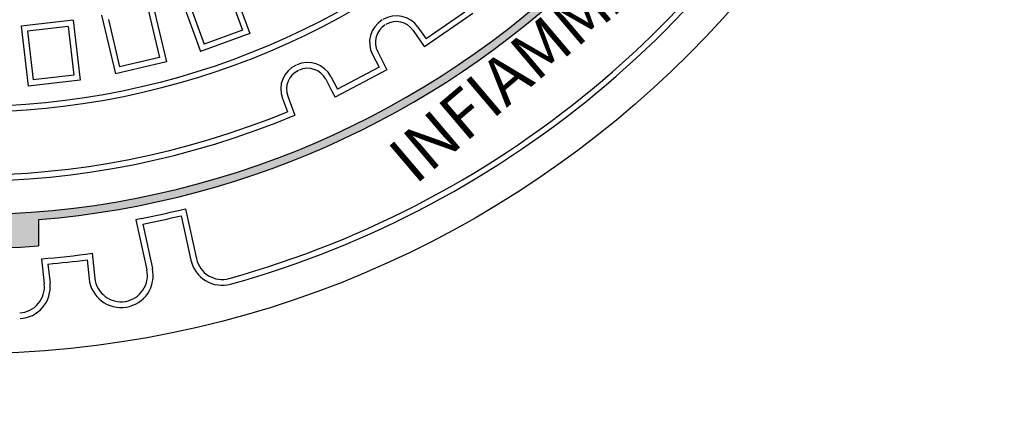
# Model space of a CAD drawing. Extents: x 96 to 451, y -332 to 169.
# Drawn here: x 303 to 340, y -219 to -204 of the extents above; entities that cross this region are included whole.
import ezdxf

# ---------------------------------------------------------------- set-up
doc = ezdxf.new("R2010")
doc.units = 0
doc.header["$MEASUREMENT"] = 0
doc.layers.get('0').update_dxf_attribs({"linetype": 'CONTINUOUS'})
doc.layers.add('tratteggio', color=150, linetype='CONTINUOUS')
doc.styles.get("Standard").update_dxf_attribs({"font": 'technic_.ttf'})

msp = doc.modelspace()

# ---------------------------------------------------------------- hatches: boundary and pattern name
h = msp.add_hatch()
h.set_pattern_fill('AR-CONC', color=256, scale=3, style=0)
h.paths.add_polyline_path([(152.5, -89.96008), (152.5, -304.96008), (260.12382, -304.96008), (367.5, -304.96008), (367.5, -89.96008)])
h.paths.add_polyline_path([(347.12382, -197.46008, -1), (173.12382, -197.46008, -1)], flags=16)
h.paths.add_polyline_path([(368, -52.01004), (368, -32.01004), (152, -32.01004), (152, -52.01004)])
h.paths.add_polyline_path([(198.4403, -157.03085), (268.61515, -120.52192), (277.63571, -137.86059), (207.46086, -174.36952)], flags=8)
at = {"layer": 'tratteggio'}
h = msp.add_hatch(color=0, dxfattribs=at)
edge = h.paths.add_edge_path(flags=16)
edge.add_arc((300.5123, -177.46008), 33.7, 86.171766, 93.828234)
edge.add_arc((300.5123, -177.46008), 33.7, 93.828234, 176.171766)
edge.add_line((266.8875, -175.21008), (266.08575, -175.21008))
edge.add_arc((300.5123, -177.46008), 34.5, 176.260665, 183.739335)
edge.add_line((266.08575, -179.71008), (266.8875, -179.71008))
edge.add_arc((300.5123, -177.46008), 33.7, 183.828234, 356.171766)
edge.add_line((334.13711, -179.71008), (334.93885, -179.71008))
edge.add_arc((300.5123, -177.46008), 34.5, 356.260665, 363.739335)
edge.add_line((334.93885, -175.21008), (334.13711, -175.21008))
edge.add_arc((300.5123, -177.46008), 33.7, 3.828234, 86.171766)
edge = h.paths.add_edge_path()
edge.add_arc((300.5123, -177.46008), 35, 85.493544, 94.506456)
edge.add_line((297.7623, -142.56828), (297.7623, -143.57147))
edge.add_arc((300.5123, -177.46008), 34, 94.639285, 175.360715)
edge.add_line((266.6237, -174.71008), (265.6205, -174.71008))
edge.add_arc((300.5123, -177.46008), 35, 175.493544, 184.506456)
edge.add_line((265.6205, -180.21008), (266.6237, -180.21008))
edge.add_arc((300.5123, -177.46008), 34, 184.639285, 265.360715)
edge.add_line((297.7623, -211.34868), (297.7623, -212.35187))
edge.add_arc((300.5123, -177.46008), 35, 265.493544, 274.506456)
edge.add_line((303.2623, -212.35187), (303.2623, -211.34868))
edge.add_arc((300.5123, -177.46008), 34, 274.639285, 355.360715)
edge.add_line((334.4009, -180.21008), (335.4041, -180.21008))
edge.add_arc((300.5123, -177.46008), 35, 355.493544, 364.506456)
edge.add_line((335.4041, -174.71008), (334.4009, -174.71008))
edge.add_arc((300.5123, -177.46008), 34, 4.639285, 85.360715)
edge.add_line((303.2623, -143.57147), (303.2623, -142.56828))

# ---------------------------------------------------------------- linework, layer by layer
msp.add_circle((260.12382, -197.46008), 87)
at = {"layer": 'tratteggio', "color": 0}
for p, q in [((310.5433, -202.09621), (311.33046, -204.25891)), ((310.41181, -202.37819), (311.04848, -204.12742)), ((308.66391, -202.78025), (309.45107, -204.94295)), ((307.61539, -203.09416), (308.14615, -205.33362)), ((308.94589, -202.91174), (309.58256, -204.66097)), ((305.6693, -203.55539), (306.20006, -205.79485)), ((307.45206, -203.35896), (307.88135, -205.17028)), ((319.84355, -203.49463), (318.00007, -204.76709)), ((319.53752, -203.43854), (318.05615, -204.46106)), ((304.59143, -203.74545), (302.60495, -203.97763)), ((302.60495, -203.97763), (302.87214, -206.26357)), ((304.39846, -203.9895), (302.849, -204.1706)), ((304.39846, -203.9895), (304.61456, -205.83841)), ((304.59143, -203.74545), (304.85861, -206.03138)), ((305.93411, -203.71872), (306.3634, -205.53004)), ((317.74689, -204.01302), (318.05615, -204.46106)), ((302.849, -204.1706), (303.06511, -206.01951)), ((311.33046, -204.25891), (309.45107, -204.94295)), ((311.04848, -204.12742), (309.58256, -204.66097)), ((317.56584, -204.13799), (317.8751, -204.58603)), ((317.8751, -204.58603), (318.00007, -204.76709)), ((316.01445, -205.06032), (316.26745, -205.54237)), ((316.20925, -204.95808), (316.46225, -205.44013)), ((308.14615, -205.33362), (306.20006, -205.79485)), ((307.88135, -205.17028), (306.3634, -205.53004)), ((316.46225, -205.44013), (316.56449, -205.63493)), ((304.61456, -205.83841), (303.06511, -206.01951)), ((314.42063, -205.89682), (314.67363, -206.37887)), ((316.56449, -205.63493), (314.58107, -206.67591)), ((316.26745, -205.54237), (314.67363, -206.37887)), ((304.85861, -206.03138), (302.87214, -206.26357)), ((314.22583, -205.99906), (314.47883, -206.48111)), ((312.78028, -206.64964), (312.97333, -207.15868)), ((314.47883, -206.48111), (314.58107, -206.67591)), ((312.57458, -206.72766), (312.76763, -207.23669)), ((312.97333, -207.15868), (313.05135, -207.36438)), ((308.65949, -210.98429), (308.87435, -210.937)), ((308.87435, -210.937), (309.29461, -212.84625)), ((303.2623, -211.34868), (303.2623, -212.35187)), ((307.19456, -211.30675), (306.97971, -211.35404)), ((306.97971, -211.35404), (307.39996, -213.26329)), ((307.24187, -211.52166), (307.61482, -213.216)), ((308.7068, -211.1992), (309.07975, -212.89354)), ((305.31341, -212.63392), (305.41721, -213.58835)), ((303.38478, -212.84367), (303.48858, -213.7981)), ((303.62786, -213.04394), (303.70729, -213.77431)), ((305.11906, -212.88177), (305.1985, -213.61213))]:
    msp.add_line(p, q, dxfattribs=at)
for radius in [39, 29.81, 29.59]:
    msp.add_circle((300.5123, -177.46008), radius, dxfattribs=at)
for centre, radius, start, end in [((300.5123, -177.46008), 33.7, 183.828234, 356.171766), ((300.5123, -177.46008), 34, 274.639285, 355.360715), ((300.5123, -177.46008), 37.5, 285.507699, 335.181956), ((300.5123, -177.46008), 37.72, 285.507699, 335.181956), ((316.92391, -204.58108), 1, 34.615385, 121.179193), ((316.89991, -204.59559), 1, 121.128499, 207.692308), ((316.89991, -204.59559), 0.78, 121.128499, 207.692308), ((316.92391, -204.58108), 0.78, 34.615385, 121.179193), ((313.5096, -206.37305), 1, 114.205422, 200.769231), ((313.53517, -206.36154), 1, 27.692308, 114.256116), ((313.5096, -206.37305), 0.78, 114.205422, 200.769231), ((313.53517, -206.36154), 0.78, 27.692308, 114.256116), ((300.5123, -177.46008), 32.42677, 247.251416, 292.748584), ((300.5123, -177.46008), 32.2, 247.629126, 292.370874), ((300.5123, -177.46008), 34.5, 281.168135, 283.659452), ((300.5123, -177.46008), 34.72, 281.176029, 283.651557), ((300.5123, -177.46008), 35, 265.493544, 274.506456), ((300.5123, -177.46008), 35.5, 274.641155, 277.772638), ((300.5123, -177.46008), 35.72, 275.003789, 277.410004), ((310.27123, -212.63128), 1.22, 192.413793, 285.507699), ((310.27123, -212.63128), 1, 192.413793, 285.507699), ((306.42334, -213.47826), 1, 279.319887, 12.413793), ((306.42334, -213.47826), 1.22, 279.319887, 12.413793), ((302.49444, -213.90622), 1.22, 273.112991, 6.206897), ((306.41134, -213.48023), 1.22, 186.206897, 279.300802), ((306.41134, -213.48023), 1, 186.206897, 279.300802), ((302.49444, -213.90622), 1, 273.112991, 6.206897)]:
    msp.add_arc(centre, radius, start, end, dxfattribs=at)

# ---------------------------------------------------------------- texts
at = {"layer": 'tratteggio', "color": 0, "insert": (316.47647, -208.68271), "char_height": 1.8, "width": 68.2038705, "attachment_point": 1, "rotation": 40.357622}
msp.add_mtext('INFIAMMABILE', dxfattribs=at)

doc.saveas('drawing.dxf')
